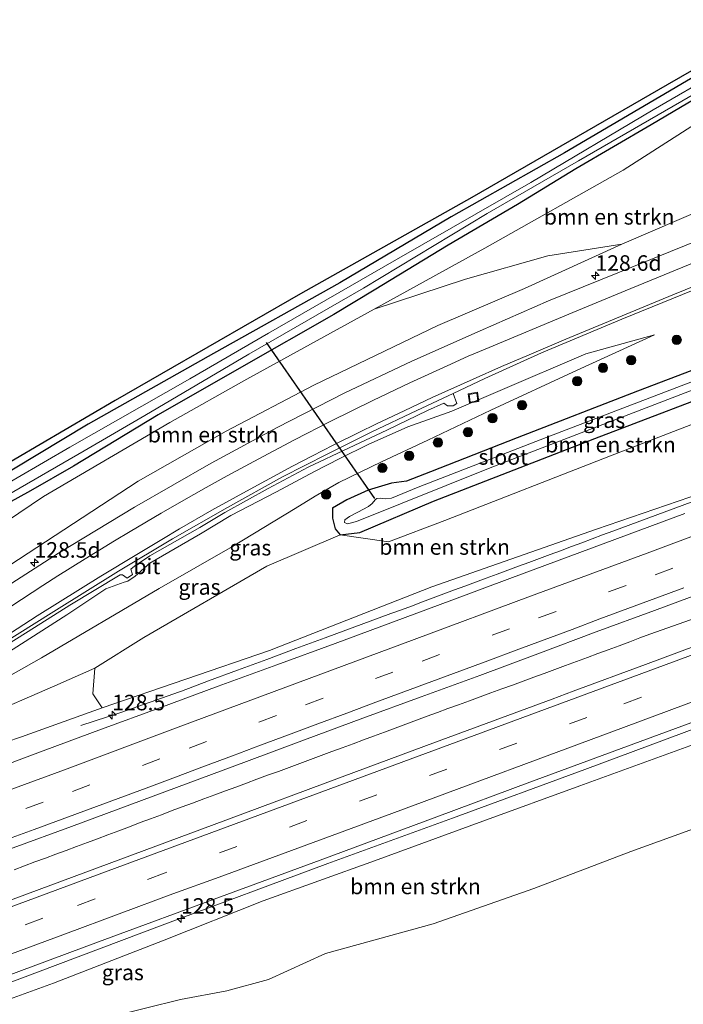
# Model space of a CAD drawing. Units: metres. Extents: x 220000 to 227931, y 518750 to 525002.
# Drawn here: x 222556 to 222662, y 522486 to 522644 of the extents above; entities that cross this region are included whole.
import ezdxf
from ezdxf.enums import TextEntityAlignment as Align

# ---------------------------------------------------------------- set-up
doc = ezdxf.new("R2010")
doc.units = ezdxf.units.M
doc.linetypes.add('VW-3-9_STREEP', pattern=[12, 3, -9])
doc.layers.get('0').update_dxf_attribs({"lineweight": 25})
for name, color, linetype, lineweight in [('B-ME-AM-KILOMETR-S-B1', 7, 'Continuous', 18), ('B-ME-BV-GELEIDECONSTRUCTIE-GELEIDERAIL-L-B1', 213, 'BV-GELEIDERAIL', 18), ('B-ME-GR-BOMENSTRUIKEN-GV-B6', 93, 'Continuous', 18), ('B-ME-GR-BOOM-S-B1', 93, 'Continuous', 18), ('B-ME-GW-KRUINLIJN-L-B1', 93, 'Continuous', 18), ('B-ME-GW-TEENLIJN-L-B1', 93, 'Continuous', 18), ('B-ME-IE-GRASLAND-GV-B6', 93, 'Continuous', 18), ('B-ME-IE-INRICHTINGSELEMENT-S-B1', 253, 'Continuous', 18), ('B-ME-OG-WATER-GV-B6', 153, 'Continuous', 18), ('B-ME-VH-VERH_SOORT-BITUMEN-GV-B6', 8, 'IE-TERREINAFSCHEIDING-NATUURLIJK-HOUTWAL', 18), ('B-ME-VW-MARKERING-39STREEP-015-L-B1', 255, 'VW-3-9_STREEP', 18), ('B-ME-VW-MARKERING-STREEP-015-L-B1', 7, 'Continuous', 18)]:
    doc.layers.add(name, color=color, linetype=linetype, lineweight=lineweight)
for name, color, linetype in [('B-ME-GW-INSTEEKWATERGANG-L-B1', 10, 'Continuous'), ('B-ME-KG-KADASTRAAL-OPNAMEDTMGRENS-L-B1', 10, 'Continuous'), ('B-ME-KW-DUIKER-L-B1', 10, 'Continuous')]:
    doc.layers.add(name, color=color, linetype=linetype)
doc.styles.add('NLCS-ISO', font='NLCS-ISO.TTF')
doc.linetypes.add('BV-GELEIDERAIL', pattern='A,10,-3,[108,NLCS.SHX,S=1,R=0,X=0,Y=0],-3', length=16)
doc.linetypes.add('IE-TERREINAFSCHEIDING-NATUURLIJK-HOUTWAL', pattern='A,7,-1.5,[67,NLCS.SHX,S=0.75,R=45,X=0,Y=0],-1.5,7,-1.5,[70,NLCS.SHX,S=0.75,R=0,X=0,Y=0],-1.5', length=20)

# ---------------------------------------------------------------- blocks, each defined once
blk = doc.blocks.new('hecto')
for p, q in [((0, 0.625), (-0.625, 0)), ((0, -0.625), (0, 0.625)), ((-0.625, 0), (0.625, 0)), ((0.625, 0), (0, -0.625))]:
    blk.add_line(p, q)
blk = doc.blocks.new('boom')
h = blk.add_hatch(color=256)
edge = h.paths.add_edge_path()
edge.add_arc((0, 0), 0.75, 0, 360)
blk.add_circle((0, 0), 0.75)
blk = doc.blocks.new('put')
for p, q in [((0.75, 0.75), (-0.75, 0.75)), ((-0.75, 0.75), (-0.75, -0.75)), ((0.75, -0.75), (0.75, 0.75)), ((-0.75, -0.75), (0.75, -0.75))]:
    blk.add_line(p, q)
blk.add_lwpolyline([(-0.625, 0.625), (0.625, 0.625), (0.625, -0.625), (-0.625, -0.625)], close=True)

msp = doc.modelspace()

# ---------------------------------------------------------------- linework, layer by layer
at = {"layer": 'B-ME-BV-GELEIDECONSTRUCTIE-GELEIDERAIL-L-B1'}
for points in [[(222565.4447, 522530.3973, 8.7484), (222571.8702, 522532.4735, 9.0886), (222576.611, 522534.1515, 9.3305), (222581.3063, 522535.7874, 9.5662), (222581.624, 522535.9074, 9.5696), (222585.9757, 522537.5509, 9.6163), (222590.6661, 522539.283, 9.6565), (222595.3606, 522541.0095, 9.7531), (222600.0479, 522542.7499, 9.8327), (222604.7302, 522544.5039, 9.8658), (222615.3248, 522548.3749, 10.0207), (222617.0082, 522548.9963, 10.0469), (222618.6438, 522549.6009, 10.0669), (222620.3906, 522550.2578, 10.087), (222622.1075, 522550.896, 10.0967), (222623.8559, 522551.5473, 10.1107), (222625.5552, 522552.1881, 10.1237), (222627.2064, 522552.8058, 10.1259), (222628.9413, 522553.4467, 10.1413), (222630.6538, 522554.0915, 10.1578), (222632.4136, 522554.746, 10.1705), (222634.1119, 522555.3892, 10.1805), (222635.8149, 522556.0215, 10.192), (222637.4772, 522556.6302, 10.2052), (222639.1976, 522557.2633, 10.2206), (222640.915, 522557.8965, 10.2375), (222642.5796, 522558.5109, 10.2519), (222644.3449, 522559.1641, 10.269), (222646.0015, 522559.7896, 10.2891), (222647.6776, 522560.4167, 10.3047), (222649.3671, 522561.0559, 10.3255), (222650.9983, 522561.6629, 10.3449), (222666.5115, 522567.3695, 10.5257)], [(222664.421, 522547.727, 10.5576), (222656.9709, 522545.0555, 10.5202), (222655.3487, 522544.4584, 10.5137), (222653.7342, 522543.858, 10.5049), (222652.0114, 522543.2227, 10.4933), (222650.2685, 522542.574, 10.4709), (222648.6176, 522541.9629, 10.4526), (222646.9143, 522541.3342, 10.4325), (222645.1912, 522540.6887, 10.4154), (222643.4001, 522540.0271, 10.3888), (222641.6948, 522539.3966, 10.3613), (222639.9872, 522538.7646, 10.3425), (222638.317, 522538.1511, 10.3236), (222636.5912, 522537.5209, 10.3019), (222634.8646, 522536.8927, 10.2785), (222633.1846, 522536.2785, 10.2559), (222631.4141, 522535.6373, 10.234), (222629.6766, 522534.9999, 10.2148), (222627.9499, 522534.3641, 10.1928), (222626.1718, 522533.7138, 10.1714), (222624.4944, 522533.1029, 10.157), (222622.8257, 522532.4858, 10.1372), (222621.1589, 522531.8732, 10.1245), (222619.4144, 522531.2299, 10.1106), (222617.7285, 522530.6006, 10.0947), (222616.0052, 522529.9719, 10.0778), (222614.2735, 522529.3204, 10.0569), (222612.5241, 522528.6699, 10.0381), (222610.9028, 522528.0593, 10.0211), (222609.2272, 522527.4366, 10.0064), (222607.4995, 522526.7916, 9.9906), (222605.8152, 522526.1713, 9.9718), (222604.0977, 522525.5365, 9.9587), (222602.3712, 522524.8964, 9.939), (222600.6885, 522524.2758, 9.9217), (222598.9619, 522523.6426, 9.9048), (222597.218, 522522.9946, 9.8855), (222595.4962, 522522.3593, 9.8713), (222593.7552, 522521.714, 9.8577), (222592.0935, 522521.0935, 9.8427), (222590.4042, 522520.4727, 9.8196), (222588.7351, 522519.8557, 9.8037), (222586.985, 522519.2072, 9.7819), (222585.2317, 522518.5547, 9.7415), (222583.437, 522517.8974, 9.722), (222581.7724, 522517.2779, 9.6879), (222580.1575, 522516.6753, 9.6577), (222578.4078, 522516.0243, 9.6173), (222576.6442, 522515.3553, 9.5865), (222575.0209, 522514.7464, 9.5581), (222573.281, 522514.0885, 9.531), (222571.583, 522513.4494, 9.5028), (222569.7951, 522512.7767, 9.4763), (222568.134, 522512.1524, 9.4434), (222566.5017, 522511.5429, 9.4145), (222564.7511, 522510.8916, 9.3822), (222563.0827, 522510.2794, 9.3485), (222561.4169, 522509.6549, 9.3244), (222559.7524, 522509.0378, 9.299), (222558.0755, 522508.4109, 9.2785), (222556.37, 522507.776, 9.2596), (222554.7103, 522507.1598, 9.2422)], [(222438.6511, 522445.5087, 7.72), (222477.585, 522459.9733, 8.1737), (222516.5189, 522474.4379, 8.6273), (222520.2021, 522475.8588, 8.6705), (222525.358, 522478.064, 8.537), (222532.854, 522481.038, 8.831), (222551.483, 522488.065, 9.152), (222578.964, 522498.418, 9.416), (222605.192, 522508.168, 9.833), (222625.241, 522515.446, 10.046), (222646.525, 522523.314, 10.247), (222670.264, 522532.14, 10.472), (222700.235, 522543.513, 10.772), (222706.1717, 522545.7425, 10.8152)]]:
    msp.add_polyline3d(points, dxfattribs=at)
at = {"layer": 'B-ME-GR-BOMENSTRUIKEN-GV-B6'}
for points in [[(222652.459, 522607.846, 5.636), (222640.577, 522605.942, 5.474), (222627.311, 522602.224, 5.342), (222612.611, 522597.404, 5.093), (222630.406, 522607.185, 4.973), (222652.668, 522619.733, 4.817), (222679.974, 522637.259, 4.811), (222684.914, 522621.2, 5.156), (222670.873, 522615.754, 5.228), (222652.459, 522607.846, 5.636)], [(222652.459, 522607.846, 5.636), (222636.782, 522600.719, 5.948), (222622.848, 522594.753, 6.35), (222602.922, 522585.168, 6.659), (222588.838, 522577.764, 7.004), (222574.657, 522569.678, 7.295), (222559.763, 522559.953, 7.424), (222541.106, 522547.774, 7.511), (222520.895, 522535.391, 7.454), (222518.332, 522541.521, 4.766), (222523.937, 522544.933, 4.829), (222541.235, 522554.935, 5), (222559.458, 522567.224, 4.988), (222579.759, 522579.154, 5.003), (222592.154, 522586.096, 5.063), (222612.611, 522597.404, 5.093), (222627.311, 522602.224, 5.342), (222640.577, 522605.942, 5.474), (222652.459, 522607.846, 5.636)], [(222694.356, 522590.507, 5.36), (222676.041, 522583.572, 5.414), (222650.65, 522573.774, 5.258), (222623.994, 522563.379, 5.189), (222614.914, 522559.95, 5.174), (222607.171, 522561.053, 5.261), (222610.3, 522561.421, 5.066), (222622.152, 522566.475, 5.012), (222648.121, 522576.549, 5.042), (222672.303, 522585.799, 5.144), (222693.32, 522593.876, 5.225), (222694.356, 522590.507, 5.36)], [(222567.696, 522539.598, 6.374), (222575.592, 522544.543, 5.897), (222595.357, 522555.997, 5.588), (222607.171, 522561.053, 5.261), (222614.914, 522559.95, 5.174), (222623.994, 522563.379, 5.189), (222650.65, 522573.774, 5.258), (222676.041, 522583.572, 5.414), (222694.356, 522590.507, 5.36), (222697.551, 522580.121, 9.92), (222692.564, 522578.165, 9.932), (222665.263, 522567.787, 9.755), (222648.384, 522561.987, 9.527), (222621.889, 522552.671, 9.32), (222595.799, 522542.435, 8.894), (222568.879, 522533.236, 8.351), (222567.379, 522535.458, 7.712), (222567.696, 522539.598, 6.374)], [(222667.856, 522515.132, 5.339), (222653.91, 522510.076, 5.168), (222638.298, 522504.136, 5.066), (222622.125, 522498.442, 5.093), (222604.82, 522493.705, 5.162), (222595.66, 522489.502, 4.982), (222588.96, 522487.672, 4.982), (222581.49, 522486.301, 5.216), (222570.223, 522483.485, 5.507), (222556.366, 522481.091, 6.233), (222545.821, 522478.435, 6.461), (222531.686, 522473.41, 6.65), (222531.49, 522475.965, 7.58), (222532.458, 522477.35, 7.982), (222542.737, 522482.235, 8.15), (222561.065, 522488.905, 8.282), (222578.854, 522495.827, 8.402), (222594.779, 522502.146, 8.738), (222612.671, 522508.597, 8.957), (222630.08, 522514.979, 9.083), (222645.683, 522520.644, 9.356), (222665.763, 522527.959, 9.476)], [(222570.223, 522483.485, 5.507), (222581.49, 522486.301, 5.216), (222588.96, 522487.672, 4.982), (222595.66, 522489.502, 4.982), (222604.82, 522493.705, 5.162), (222622.125, 522498.442, 5.093), (222638.298, 522504.136, 5.066), (222653.91, 522510.076, 5.168), (222667.856, 522515.132, 5.339)]]:
    msp.add_polyline3d(points, dxfattribs=at)
at = {"layer": 'B-ME-GW-INSTEEKWATERGANG-L-B1'}
for points in [[(222678.182, 522643.083, 5.087), (222643.236, 522622.529, 4.937), (222625.029, 522612.239, 5.21), (222607.104, 522601.596, 5.138), (222586.795, 522590.252, 5.138), (222566.623, 522578.854, 5.15), (222550.669, 522569.269, 5.036), (222536.916, 522561.227, 5.042), (222521.691, 522552.423, 5.006), (222503.409, 522541.952, 5.033), (222485.612, 522531.592, 5.153), (222471.777, 522523.606, 5.177), (222465.734, 522520.092, 5.141), (222449.958, 522510.932, 5.075), (222436.359, 522503.362, 5.018), (222420.901, 522494.906, 5.039), (222403.113, 522486.254, 5.033), (222388.768, 522479.895, 5.042), (222368.083, 522471.342, 5.222), (222355.306, 522465.879, 5.124)], [(222679.213, 522639.732, 4.655), (222669.905, 522634.58, 4.49), (222657.149, 522627.046, 4.532), (222645.064, 522619.94, 4.442), (222635.659, 522614.218, 4.649), (222624.547, 522607.665, 4.736), (222612.637, 522600.42, 4.772), (222606.165, 522596.513, 4.808), (222591.27, 522588.037, 4.772), (222577.869, 522580.361, 4.73), (222564.27, 522572.114, 4.85), (222557.337, 522568.143, 4.652), (222542.837, 522560.135, 4.49), (222519.804, 522546.594, 4.541), (222498.776, 522534.452, 4.622), (222476.579, 522521.173, 4.661), (222456.165, 522509.464, 4.736), (222437.133, 522497.891, 4.754), (222412.075, 522485.835, 4.745), (222384.139, 522473.803, 4.754), (222356.528, 522462.162, 4.806)], [(222692.06, 522597.971, 4.847), (222670.909, 522590.234, 4.946), (222654.955, 522584.178, 4.85), (222635.638, 522576.673, 4.91), (222621.703, 522571.223, 4.946), (222617.832, 522569.683, 4.883), (222615.442, 522569.377, 5.003), (222611.655, 522568.259, 5.072), (222608.245, 522566.682, 5.102), (222605.906, 522565.342, 5.267), (222605.911, 522563.754, 5.267), (222606.343, 522562.047, 5.264), (222607.171, 522561.053, 5.261), (222610.3, 522561.421, 5.066), (222622.152, 522566.475, 5.012), (222648.121, 522576.549, 5.042), (222672.303, 522585.799, 5.144), (222693.32, 522593.876, 5.225)]]:
    msp.add_polyline3d(points, dxfattribs=at)
at = {"layer": 'B-ME-GW-KRUINLIJN-L-B1'}
for points in [[(222652.459, 522607.846, 5.636), (222636.782, 522600.719, 5.948), (222622.848, 522594.753, 6.35), (222602.922, 522585.168, 6.659), (222588.838, 522577.764, 7.004), (222574.657, 522569.678, 7.295), (222559.763, 522559.953, 7.424), (222541.106, 522547.774, 7.511), (222520.895, 522535.391, 7.454), (222511.877, 522529.706, 7.307), (222503.67, 522524.014, 7.337), (222493.418, 522517.902, 7.16), (222484.561, 522513.685, 6.92), (222470.571, 522506.23, 6.821), (222457.046, 522499.105, 6.818), (222445.672, 522494.617, 6.509), (222434.617, 522489.29, 6.605), (222421.095, 522483.708, 6.398), (222410.152, 522478.925, 6.374), (222391.245, 522470.987, 6.251), (222373.116, 522463.776, 6.077), (222358.03, 522457.599, 5.904)], [(222657.687, 522593.229, 5.492), (222646.688, 522590.186, 5.639), (222632.902, 522584.284, 5.762), (222625.13, 522580.97, 5.915), (222618.048, 522578.453, 6.194), (222611.652, 522575.578, 6.395), (222607.124, 522573.337, 6.458), (222603.057, 522571.272, 6.641), (222596.924, 522568, 6.812), (222589.597, 522564.169, 6.899), (222584.677, 522561.232, 6.905), (222576.557, 522556.504, 6.974), (222574.171, 522554.418, 6.98), (222573.018, 522553.619, 6.98), (222572.446, 522553.457, 6.98), (222569.455, 522552.357, 7.166), (222563.217, 522548.177, 7.247), (222553.223, 522541.826, 7.415), (222546.623, 522537.676, 7.454), (222534.423, 522529.605, 7.451), (222527.726, 522524.753, 7.364)], [(222519.775, 522515.948, 7.691), (222533.87, 522520.147, 8.054), (222545.794, 522525.121, 8.207), (222555.901, 522528.566, 8.417), (222568.879, 522533.236, 8.351), (222595.799, 522542.435, 8.894), (222621.889, 522552.671, 9.32), (222648.384, 522561.987, 9.527), (222665.263, 522567.787, 9.755), (222692.564, 522578.165, 9.932), (222697.551, 522580.121, 9.92)], [(222478.239, 522455.349, 6.824), (222483.28, 522458.747, 7.094), (222490.541, 522461.81, 7.244), (222496.248, 522464.179, 7.343), (222504.572, 522467.352, 7.454), (222514.612, 522471.5, 7.589), (222524.832, 522475.998, 7.799), (222542.737, 522482.235, 8.15), (222561.065, 522488.905, 8.282), (222578.854, 522495.827, 8.402), (222594.779, 522502.146, 8.738), (222612.671, 522508.597, 8.957), (222630.08, 522514.979, 9.083), (222645.683, 522520.644, 9.356), (222665.763, 522527.959, 9.476), (222689.695, 522537.116, 9.89), (222708.575, 522544.288, 10.004)]]:
    msp.add_polyline3d(points, dxfattribs=at)
at = {"layer": 'B-ME-GW-TEENLIJN-L-B1'}
for points in [[(222652.459, 522607.846, 5.636), (222640.577, 522605.942, 5.474), (222627.311, 522602.224, 5.342), (222612.611, 522597.404, 5.093), (222592.154, 522586.096, 5.063), (222579.759, 522579.154, 5.003), (222559.458, 522567.224, 4.988), (222541.235, 522554.935, 5), (222523.937, 522544.933, 4.829), (222518.332, 522541.521, 4.766), (222507.727, 522534.535, 4.796), (222490.689, 522523.6, 4.94), (222474.65, 522514.726, 5.024), (222457.418, 522505.883, 5.12), (222440.361, 522496.445, 5.192), (222425.953, 522489.835, 5.228), (222410.065, 522482.557, 5.195), (222397.534, 522477.353, 5.075), (222373.165, 522467.025, 5.123), (222357.103, 522460.416, 5.114)], [(222527.726, 522524.753, 7.364), (222534.34, 522527.443, 7.259), (222541.999, 522531.813, 7.145), (222550.908, 522536.642, 6.941), (222559.139, 522541.242, 6.683), (222578.068, 522552.401, 6.038), (222589.821, 522559.185, 5.843), (222599.91, 522565.31, 5.687), (222603.129, 522567.292, 5.732), (222606.961, 522569.474, 5.612), (222613.802, 522572.828, 5.483), (222621.245, 522576.272, 5.249), (222631.411, 522581.097, 5.285), (222645.285, 522587.571, 5.357), (222657.687, 522593.229, 5.492)], [(222607.171, 522561.053, 5.261), (222614.914, 522559.95, 5.174), (222623.994, 522563.379, 5.189), (222650.65, 522573.774, 5.258), (222676.041, 522583.572, 5.414), (222694.356, 522590.507, 5.36)], [(222607.171, 522561.053, 5.261), (222595.357, 522555.997, 5.588), (222575.592, 522544.543, 5.897), (222567.696, 522539.598, 6.374), (222561.275, 522536.739, 7.028), (222549.373, 522531.587, 7.295), (222540.963, 522526.847, 7.484), (222530.243, 522521.208, 7.493), (222524.267, 522518.198, 7.571), (222519.775, 522515.948, 7.691)], [(222712.553, 522531.358, 5.342), (222706.735, 522529.831, 5.435), (222696.65, 522525.898, 5.435), (222683.488, 522521.111, 5.396), (222667.856, 522515.132, 5.339), (222653.91, 522510.076, 5.168), (222638.298, 522504.136, 5.066), (222622.125, 522498.442, 5.093), (222604.82, 522493.705, 5.162), (222595.66, 522489.502, 4.982), (222588.96, 522487.672, 4.982), (222581.49, 522486.301, 5.216), (222570.223, 522483.485, 5.507), (222556.366, 522481.091, 6.233), (222545.821, 522478.435, 6.461), (222531.686, 522473.41, 6.65)]]:
    msp.add_polyline3d(points, dxfattribs=at)
at = {"layer": 'B-ME-IE-GRASLAND-GV-B6'}
for points in [[(222380.553, 522477.606, 5.069), (222400.24, 522486.441, 5.066), (222419.887, 522495.976, 5.105), (222439.383, 522506.578, 5.096), (222470.263, 522524.493, 5.303), (222502.406, 522542.624, 5.117), (222538.743, 522563.799, 5.15), (222570.972, 522582.698, 5.201), (222600.778, 522599.865, 5.18), (222628.359, 522615.335, 5.165), (222659.772, 522633.498, 5.093), (222677.911, 522643.964, 5.168)], [(222388.768, 522479.895, 5.042), (222403.113, 522486.254, 5.033), (222420.901, 522494.906, 5.039), (222436.359, 522503.362, 5.018), (222449.958, 522510.932, 5.075), (222465.734, 522520.092, 5.141), (222471.777, 522523.606, 5.177), (222485.612, 522531.592, 5.153), (222503.409, 522541.952, 5.033), (222521.691, 522552.423, 5.006), (222536.916, 522561.227, 5.042), (222550.669, 522569.269, 5.036), (222566.623, 522578.854, 5.15), (222586.795, 522590.252, 5.138), (222607.104, 522601.596, 5.138), (222625.029, 522612.239, 5.21), (222643.236, 522622.529, 4.937), (222678.182, 522643.083, 5.087)], [(222678.182, 522643.083, 5.087), (222643.236, 522622.529, 4.937), (222625.029, 522612.239, 5.21), (222607.104, 522601.596, 5.138), (222586.795, 522590.252, 5.138), (222566.623, 522578.854, 5.15), (222550.669, 522569.269, 5.036), (222536.916, 522561.227, 5.042), (222521.691, 522552.423, 5.006), (222503.409, 522541.952, 5.033), (222485.612, 522531.592, 5.153), (222471.777, 522523.606, 5.177), (222465.734, 522520.092, 5.141), (222449.958, 522510.932, 5.075), (222436.359, 522503.362, 5.018), (222420.901, 522494.906, 5.039), (222403.113, 522486.254, 5.033), (222388.768, 522479.895, 5.042)], [(222678.617, 522641.669, 3.986), (222657.523, 522629.465, 3.986), (222637.828, 522617.761, 3.986), (222616.246, 522605.378, 3.986), (222595.637, 522593.506, 3.986), (222582.987, 522586.157, 3.986), (222563.69, 522575.147, 3.986), (222550.94, 522567.788, 3.986), (222528.375, 522554.591, 3.986), (222508.006, 522542.544, 3.986), (222494.55, 522534.674, 3.986), (222475.453, 522523.577, 3.986), (222456, 522512.332, 3.986), (222443.975, 522505.463, 3.986), (222425.944, 522495.561, 3.986), (222410.479, 522487.835, 3.986), (222394.329, 522480.666, 3.986)], [(222384.139, 522473.803, 4.754), (222412.075, 522485.835, 4.745), (222437.133, 522497.891, 4.754), (222456.165, 522509.464, 4.736), (222476.579, 522521.173, 4.661), (222498.776, 522534.452, 4.622), (222519.804, 522546.594, 4.541), (222542.837, 522560.135, 4.49), (222557.337, 522568.143, 4.652), (222564.27, 522572.114, 4.85), (222577.869, 522580.361, 4.73), (222591.27, 522588.037, 4.772), (222606.165, 522596.513, 4.808), (222612.637, 522600.42, 4.772), (222624.547, 522607.665, 4.736), (222635.659, 522614.218, 4.649), (222645.064, 522619.94, 4.442), (222657.149, 522627.046, 4.532), (222669.905, 522634.58, 4.49), (222679.213, 522639.732, 4.655), (222679.974, 522637.259, 4.811), (222652.668, 522619.733, 4.817), (222630.406, 522607.185, 4.973), (222612.611, 522597.404, 5.093)], [(222669.905, 522634.58, 4.49), (222657.149, 522627.046, 4.532), (222645.064, 522619.94, 4.442), (222635.659, 522614.218, 4.649), (222624.547, 522607.665, 4.736), (222612.637, 522600.42, 4.772), (222606.165, 522596.513, 4.808), (222591.27, 522588.037, 4.772), (222577.869, 522580.361, 4.73), (222564.27, 522572.114, 4.85), (222557.337, 522568.143, 4.652), (222542.837, 522560.135, 4.49), (222519.804, 522546.594, 4.541), (222498.776, 522534.452, 4.622), (222476.579, 522521.173, 4.661), (222456.165, 522509.464, 4.736), (222437.133, 522497.891, 4.754), (222412.075, 522485.835, 4.745), (222384.139, 522473.803, 4.754)], [(222398.084, 522480.977, 3.986), (222411.739, 522487.014, 3.986), (222427.669, 522494.748, 3.986), (222441.345, 522501.997, 3.986), (222454.862, 522510.324, 3.986), (222468.391, 522518.036, 3.986), (222482.949, 522526.474, 3.986), (222497.914, 522535.208, 3.986), (222510.585, 522542.434, 3.986), (222518.785, 522547.397, 3.986), (222535.068, 522557.025, 3.986), (222548.781, 522564.668, 3.986), (222565.974, 522574.569, 3.986), (222575.737, 522580.252, 3.986), (222592.463, 522590.125, 3.986), (222610.908, 522600.769, 3.986), (222630.806, 522612.762, 3.986), (222645.468, 522621.225, 3.986), (222664.521, 522632.262, 3.986)], [(222652.459, 522607.846, 5.636), (222670.873, 522615.754, 5.228)], [(222673.25, 522611.932, 5.36), (222651.812, 522603.25, 5.768), (222640.688, 522598.735, 6.047), (222629.695, 522593.866, 6.345), (222618.689, 522589.031, 6.621), (222607.801, 522583.877, 6.861), (222597.049, 522578.357, 7.076), (222586.394, 522572.574, 7.271), (222574.072, 522565.532, 7.47), (222561.887, 522558.123, 7.556), (222549.815, 522550.409, 7.593), (222536.031, 522541.46, 7.556), (222521.842, 522532.296, 7.555), (222520.72, 522533.717, 7.505), (222519.897, 522533.214, 7.505), (222519.979, 522532.636, 7.556), (222519.536, 522531.653, 7.568), (222513.572, 522527.733, 7.547), (222504.49, 522522.109, 7.403), (222493.792, 522515.744, 7.349), (222494.112, 522515.252, 7.362), (222490.981, 522513.396, 7.29), (222480.317, 522507.64, 7.217)], [(222391.245, 522470.987, 6.251), (222410.152, 522478.925, 6.374), (222421.095, 522483.708, 6.398), (222434.617, 522489.29, 6.605), (222445.672, 522494.617, 6.509), (222457.046, 522499.105, 6.818), (222470.571, 522506.23, 6.821), (222484.561, 522513.685, 6.92), (222493.418, 522517.902, 7.16), (222503.67, 522524.014, 7.337), (222511.877, 522529.706, 7.307), (222520.895, 522535.391, 7.454), (222541.106, 522547.774, 7.511), (222559.763, 522559.953, 7.424), (222574.657, 522569.678, 7.295), (222588.838, 522577.764, 7.004), (222602.922, 522585.168, 6.659), (222622.848, 522594.753, 6.35), (222636.782, 522600.719, 5.948), (222652.459, 522607.846, 5.636)], [(222549.013, 522540.541, 7.454), (222556.976, 522545.487, 7.373), (222563.695, 522549.75, 7.337), (222571.758, 522554.633, 7.16), (222572.144, 522554.627, 7.052), (222572.915, 522554.108, 6.95), (222573.783, 522554.703, 6.95), (222573.507, 522555.525, 7.13), (222574.112, 522556.043, 7.187), (222576.528, 522557.663, 7.07), (222584.607, 522562.262, 6.965), (222588.637, 522564.636, 6.947), (222595.584, 522568.532, 6.815), (222602.026, 522571.942, 6.698), (222608.613, 522575.074, 6.494), (222614.642, 522577.923, 6.308), (222621.214, 522581.082, 6.101), (222623.842, 522582.251, 6.038), (222624.42, 522581.799, 5.981), (222625.327, 522581.827, 5.945), (222625.931, 522582.211, 5.945), (222625.313, 522583.802, 6.105), (222630.4, 522586.203, 6.105), (222639.534, 522590.332, 5.961), (222652.449, 522595.771, 5.762), (222670.249, 522603.031, 5.441)], [(222612.611, 522597.404, 5.093), (222592.154, 522586.096, 5.063), (222579.759, 522579.154, 5.003), (222559.458, 522567.224, 4.988), (222541.235, 522554.935, 5), (222523.937, 522544.933, 4.829), (222518.332, 522541.521, 4.766), (222507.727, 522534.535, 4.796), (222490.689, 522523.6, 4.94), (222474.65, 522514.726, 5.024), (222457.418, 522505.883, 5.12), (222440.361, 522496.445, 5.192), (222425.953, 522489.835, 5.228), (222410.065, 522482.557, 5.195), (222397.534, 522477.353, 5.075)], [(222553.223, 522541.826, 7.415), (222563.217, 522548.177, 7.247), (222569.455, 522552.357, 7.166), (222572.446, 522553.457, 6.98), (222573.018, 522553.619, 6.98), (222574.171, 522554.418, 6.98), (222576.557, 522556.504, 6.974), (222584.677, 522561.232, 6.905), (222589.597, 522564.169, 6.899), (222596.924, 522568, 6.812), (222603.057, 522571.272, 6.641), (222607.124, 522573.337, 6.458), (222611.652, 522575.578, 6.395), (222618.048, 522578.453, 6.194), (222625.13, 522580.97, 5.915), (222632.902, 522584.284, 5.762), (222646.688, 522590.186, 5.639), (222657.687, 522593.229, 5.492), (222645.285, 522587.571, 5.357), (222631.411, 522581.097, 5.285), (222621.245, 522576.272, 5.249), (222613.802, 522572.828, 5.483), (222606.961, 522569.474, 5.612), (222603.129, 522567.292, 5.732), (222599.91, 522565.31, 5.687), (222589.821, 522559.185, 5.843), (222578.068, 522552.401, 6.038), (222559.139, 522541.242, 6.683), (222550.908, 522536.642, 6.941)], [(222550.908, 522536.642, 6.941), (222559.139, 522541.242, 6.683), (222578.068, 522552.401, 6.038), (222589.821, 522559.185, 5.843), (222599.91, 522565.31, 5.687), (222603.129, 522567.292, 5.732), (222606.961, 522569.474, 5.612), (222613.802, 522572.828, 5.483), (222621.245, 522576.272, 5.249), (222631.411, 522581.097, 5.285), (222645.285, 522587.571, 5.357), (222657.687, 522593.229, 5.492), (222646.688, 522590.186, 5.639), (222632.902, 522584.284, 5.762), (222625.13, 522580.97, 5.915), (222618.048, 522578.453, 6.194), (222611.652, 522575.578, 6.395), (222607.124, 522573.337, 6.458), (222603.057, 522571.272, 6.641), (222596.924, 522568, 6.812), (222589.597, 522564.169, 6.899), (222584.677, 522561.232, 6.905), (222576.557, 522556.504, 6.974), (222574.171, 522554.418, 6.98), (222573.018, 522553.619, 6.98), (222572.446, 522553.457, 6.98), (222569.455, 522552.357, 7.166), (222563.217, 522548.177, 7.247), (222553.223, 522541.826, 7.415)], [(222670.909, 522590.234, 4.946), (222654.955, 522584.178, 4.85), (222635.638, 522576.673, 4.91), (222621.703, 522571.223, 4.946), (222617.832, 522569.683, 4.883), (222615.442, 522569.377, 5.003), (222611.655, 522568.259, 5.072), (222608.245, 522566.682, 5.102), (222605.906, 522565.342, 5.267), (222605.911, 522563.754, 5.267), (222606.343, 522562.047, 5.264), (222607.171, 522561.053, 5.261), (222595.357, 522555.997, 5.588), (222575.592, 522544.543, 5.897), (222567.696, 522539.598, 6.374)], [(222672.303, 522585.799, 5.144), (222648.121, 522576.549, 5.042), (222622.152, 522566.475, 5.012), (222610.3, 522561.421, 5.066), (222607.171, 522561.053, 5.261), (222606.343, 522562.047, 5.264), (222605.911, 522563.754, 5.267), (222605.906, 522565.342, 5.267), (222608.245, 522566.682, 5.102), (222611.655, 522568.259, 5.072), (222615.442, 522569.377, 5.003), (222617.832, 522569.683, 4.883), (222621.703, 522571.223, 4.946), (222635.638, 522576.673, 4.91), (222654.955, 522584.178, 4.85), (222670.909, 522590.234, 4.946)], [(222668.144, 522587.376, 3.971), (222640.288, 522576.735, 3.971), (222619.723, 522568.757, 3.971), (222615.438, 522566.948, 3.971), (222614.405, 522566.834, 3.971), (222613.634, 522566.938, 3.971), (222613.052, 522566.914, 3.971), (222612.806, 522566.705, 3.971), (222612.324, 522566.116, 3.971), (222611.695, 522565.611, 3.971), (222610.019, 522564.692, 3.971), (222608.679, 522564.02, 3.971), (222607.914, 522563.478, 3.971), (222607.835, 522563.029, 3.971), (222608.333, 522562.853, 3.971), (222609.796, 522563.222, 3.971), (222631.272, 522571.852, 3.971), (222664.032, 522584.473, 3.971)], [(222567.696, 522539.598, 6.374), (222561.275, 522536.739, 7.028), (222549.373, 522531.587, 7.295), (222540.963, 522526.847, 7.484), (222530.243, 522521.208, 7.493), (222524.267, 522518.198, 7.571), (222519.775, 522515.948, 7.691), (222533.87, 522520.147, 8.054), (222545.794, 522525.121, 8.207), (222555.901, 522528.566, 8.417), (222568.879, 522533.236, 8.351), (222595.799, 522542.435, 8.894), (222621.889, 522552.671, 9.32), (222648.384, 522561.987, 9.527), (222665.263, 522567.787, 9.755)], [(222662.5774, 522564.505, 9.8854), (222653.2082, 522561.0095, 9.8078), (222643.84, 522557.5109, 9.7338), (222634.4669, 522554.0259, 9.6495), (222625.0937, 522550.5409, 9.5563), (222615.7206, 522547.0564, 9.4104), (222606.3429, 522543.5834, 9.3128), (222596.9581, 522540.1299, 9.2037), (222587.5643, 522536.7005, 9.0894), (222578.1863, 522533.2295, 8.9618), (222568.7977, 522529.7856, 8.8485), (222559.417, 522526.3206, 8.6976), (222550.0525, 522522.8136, 8.5604), (222540.6863, 522519.3095, 8.3976), (222531.3056, 522515.8446, 8.2628), (222521.9472, 522512.321, 8.0815), (222511.2646, 522508.3577, 7.9002), (222506.5899, 522506.5825, 7.8396), (222501.9026, 522504.8426, 7.7804), (222497.2214, 522503.0852, 7.7175), (222492.5618, 522501.2698, 7.6833), (222487.8755, 522499.5264, 7.6335), (222483.1911, 522497.7785, 7.5806)], [(222483.1243, 522484.0855, 7.779), (222487.8065, 522485.8385, 7.8307), (222492.5019, 522487.5582, 7.8962), (222497.1885, 522489.3012, 7.9523), (222501.883, 522491.0228, 8.0047), (222506.5651, 522492.775, 8.0714), (222511.2499, 522494.523, 8.1363), (222515.941, 522496.2532, 8.2016), (222526.4573, 522500.1831, 8.3617), (222535.8392, 522503.6435, 8.4981), (222545.1919, 522507.1837, 8.6698), (222554.5671, 522510.6636, 8.8398), (222563.9428, 522514.1406, 8.9714), (222573.3134, 522517.6327, 9.1133), (222582.6953, 522521.0946, 9.23), (222592.0739, 522524.5641, 9.3542), (222601.4493, 522528.0431, 9.4892), (222610.8158, 522531.5462, 9.5902), (222620.2017, 522534.9961, 9.7149), (222629.6039, 522538.403, 9.7954), (222638.9754, 522541.8925, 9.9044), (222648.3129, 522545.4738, 9.9974), (222657.7116, 522548.8891, 10.0789), (222667.0792, 522552.3892, 10.1525)], [(222674.991, 522547.177, 10.127), (222656.256, 522540.177, 9.989), (222644.6465, 522535.8788, 9.8667), (222641.252, 522534.622, 9.831), (222622.495, 522527.679, 9.633), (222607.498, 522522.106, 9.464), (222588.757, 522515.122, 9.216), (222571.883, 522508.854, 9.004), (222555.009, 522502.588, 8.764), (222538.134, 522496.323, 8.544), (222521.268, 522490.036, 8.333), (222506.245, 522484.531, 8.126), (222490.987, 522478.89, 7.916), (222472.254, 522471.885, 7.673), (222453.5, 522464.934, 7.418), (222438.499, 522459.37, 7.245), (222419.741, 522452.431, 7.062), (222402.859, 522446.187, 6.883), (222384.122, 522439.191, 6.73)], [(222567.696, 522539.598, 6.374), (222567.379, 522535.458, 7.712), (222568.879, 522533.236, 8.351), (222555.901, 522528.566, 8.417), (222545.794, 522525.121, 8.207), (222533.87, 522520.147, 8.054), (222519.775, 522515.948, 7.691), (222524.267, 522518.198, 7.571), (222530.243, 522521.208, 7.493), (222540.963, 522526.847, 7.484), (222549.373, 522531.587, 7.295), (222561.275, 522536.739, 7.028), (222567.696, 522539.598, 6.374)], [(222479.89, 522462.804, 7.458), (222494.9, 522468.347, 7.665), (222513.904, 522475.387, 7.923), (222532.658, 522482.337, 8.165), (222547.664, 522487.889, 8.364), (222568.289, 522495.543, 8.634), (222588.926, 522503.168, 8.914), (222603.931, 522508.721, 9.122), (222622.684, 522515.674, 9.347), (222637.688, 522521.231, 9.491), (222656.44, 522528.184, 9.693), (222671.45, 522533.726, 9.871)], [(222665.763, 522527.959, 9.476), (222645.683, 522520.644, 9.356), (222630.08, 522514.979, 9.083), (222612.671, 522508.597, 8.957), (222594.779, 522502.146, 8.738), (222578.854, 522495.827, 8.402), (222561.065, 522488.905, 8.282), (222542.737, 522482.235, 8.15), (222524.832, 522475.998, 7.799), (222514.612, 522471.5, 7.589), (222504.572, 522467.352, 7.454), (222496.248, 522464.179, 7.343), (222490.541, 522461.81, 7.244), (222483.28, 522458.747, 7.094)]]:
    msp.add_polyline3d(points, dxfattribs=at)
at = {"layer": 'B-ME-KG-KADASTRAAL-OPNAMEDTMGRENS-L-B1'}
msp.add_polyline3d([(222677.911, 522643.964, 5.168), (222659.772, 522633.498, 5.093), (222628.359, 522615.335, 5.165), (222600.778, 522599.865, 5.18), (222570.972, 522582.698, 5.201), (222538.743, 522563.799, 5.15), (222502.406, 522542.624, 5.117), (222470.263, 522524.493, 5.303), (222439.383, 522506.578, 5.096), (222419.887, 522495.976, 5.105), (222400.24, 522486.441, 5.066), (222380.553, 522477.606, 5.069), (222362.071, 522469.623, 5.198), (222355.043, 522466.678, 5.217)], dxfattribs=at)
at = {"layer": 'B-ME-KW-DUIKER-L-B1'}
msp.add_line((222612.75, 522566.922, 4.139), (222595.303, 522592.029, 4.4), dxfattribs=at)
at = {"layer": 'B-ME-OG-WATER-GV-B6'}
for points in [[(222394.329, 522480.666, 3.986), (222410.479, 522487.835, 3.986), (222425.944, 522495.561, 3.986), (222443.975, 522505.463, 3.986), (222456, 522512.332, 3.986), (222475.453, 522523.577, 3.986), (222494.55, 522534.674, 3.986), (222508.006, 522542.544, 3.986), (222528.375, 522554.591, 3.986), (222550.94, 522567.788, 3.986), (222563.69, 522575.147, 3.986), (222582.987, 522586.157, 3.986), (222595.637, 522593.506, 3.986), (222616.246, 522605.378, 3.986), (222637.828, 522617.761, 3.986), (222657.523, 522629.465, 3.986), (222678.617, 522641.669, 3.986)], [(222664.521, 522632.262, 3.986), (222645.468, 522621.225, 3.986), (222630.806, 522612.762, 3.986), (222610.908, 522600.769, 3.986), (222592.463, 522590.125, 3.986), (222575.737, 522580.252, 3.986), (222565.974, 522574.569, 3.986), (222548.781, 522564.668, 3.986), (222535.068, 522557.025, 3.986), (222518.785, 522547.397, 3.986), (222510.585, 522542.434, 3.986), (222497.914, 522535.208, 3.986), (222482.949, 522526.474, 3.986), (222468.391, 522518.036, 3.986), (222454.862, 522510.324, 3.986), (222441.345, 522501.997, 3.986), (222427.669, 522494.748, 3.986), (222411.739, 522487.014, 3.986), (222398.084, 522480.977, 3.986)], [(222692.468, 522596.645, 3.971), (222692.757, 522595.707, 3.971), (222687.408, 522593.556, 3.971), (222664.032, 522584.473, 3.971), (222631.272, 522571.852, 3.971), (222609.796, 522563.222, 3.971), (222608.333, 522562.853, 3.971), (222607.835, 522563.029, 3.971), (222607.914, 522563.478, 3.971), (222608.679, 522564.02, 3.971), (222610.019, 522564.692, 3.971), (222611.695, 522565.611, 3.971), (222612.324, 522566.116, 3.971), (222612.806, 522566.705, 3.971), (222613.052, 522566.914, 3.971), (222613.634, 522566.938, 3.971), (222614.405, 522566.834, 3.971), (222615.438, 522566.948, 3.971), (222619.723, 522568.757, 3.971), (222640.288, 522576.735, 3.971), (222668.144, 522587.376, 3.971), (222692.468, 522596.645, 3.971)]]:
    msp.add_polyline3d(points, dxfattribs=at)
at = {"layer": 'B-ME-VH-VERH_SOORT-BITUMEN-GV-B6'}
for points in [[(222480.317, 522507.64, 7.217), (222490.981, 522513.396, 7.29), (222494.112, 522515.252, 7.362), (222499.724, 522518.579, 7.387), (222510.155, 522524.961, 7.467), (222521.842, 522532.296, 7.555), (222536.031, 522541.46, 7.556), (222549.815, 522550.409, 7.593), (222561.887, 522558.123, 7.556), (222574.072, 522565.532, 7.47), (222586.394, 522572.574, 7.271), (222597.049, 522578.357, 7.076), (222607.801, 522583.877, 6.861), (222618.689, 522589.031, 6.621), (222629.695, 522593.866, 6.345), (222640.688, 522598.735, 6.047), (222651.812, 522603.25, 5.768), (222673.25, 522611.932, 5.36)], [(222670.249, 522603.031, 5.441), (222652.449, 522595.771, 5.762), (222639.534, 522590.332, 5.961), (222630.4, 522586.203, 6.105), (222625.313, 522583.802, 6.105), (222619.507, 522581.062, 6.304), (222612.254, 522577.613, 6.476), (222605.045, 522574.042, 6.626), (222597.874, 522570.371, 6.774), (222589.026, 522565.469, 6.921), (222580.223, 522560.442, 7.057), (222571.501, 522555.199, 7.184), (222561.096, 522548.741, 7.331), (222552.441, 522543.319, 7.41)], [(222625.313, 522583.802, 6.105), (222625.931, 522582.211, 5.945), (222625.327, 522581.827, 5.945), (222624.42, 522581.799, 5.981), (222623.842, 522582.251, 6.038), (222621.214, 522581.082, 6.101), (222614.642, 522577.923, 6.308), (222608.613, 522575.074, 6.494), (222602.026, 522571.942, 6.698), (222595.584, 522568.532, 6.815), (222588.637, 522564.636, 6.947), (222584.607, 522562.262, 6.965), (222576.528, 522557.663, 7.07), (222574.112, 522556.043, 7.187), (222573.507, 522555.525, 7.13), (222573.783, 522554.703, 6.95), (222572.915, 522554.108, 6.95), (222572.144, 522554.627, 7.052), (222571.758, 522554.633, 7.16), (222563.695, 522549.75, 7.337), (222556.976, 522545.487, 7.373), (222549.013, 522540.541, 7.454)], [(222552.441, 522543.319, 7.41), (222561.096, 522548.741, 7.331), (222571.501, 522555.199, 7.184), (222580.223, 522560.442, 7.057), (222589.026, 522565.469, 6.921), (222597.874, 522570.371, 6.774), (222605.045, 522574.042, 6.626), (222612.254, 522577.613, 6.476), (222619.507, 522581.062, 6.304), (222625.313, 522583.802, 6.105)], [(222483.1911, 522497.7785, 7.5806), (222487.8755, 522499.5264, 7.6335), (222492.5618, 522501.2698, 7.6833), (222497.2214, 522503.0852, 7.7175), (222501.9026, 522504.8426, 7.7804), (222506.5899, 522506.5825, 7.8396), (222511.2646, 522508.3577, 7.9002), (222521.9472, 522512.321, 8.0815), (222531.3056, 522515.8446, 8.2628), (222540.6863, 522519.3095, 8.3976), (222550.0525, 522522.8136, 8.5604), (222559.417, 522526.3206, 8.6976), (222568.7977, 522529.7856, 8.8485), (222578.1863, 522533.2295, 8.9618), (222587.5643, 522536.7005, 9.0894), (222596.9581, 522540.1299, 9.2037), (222606.3429, 522543.5834, 9.3128), (222615.7206, 522547.0564, 9.4104), (222625.0937, 522550.5409, 9.5563), (222634.4669, 522554.0259, 9.6495), (222643.84, 522557.5109, 9.7338), (222653.2082, 522561.0095, 9.8078), (222662.5774, 522564.505, 9.8854)], [(222667.0792, 522552.3892, 10.1525), (222657.7116, 522548.8891, 10.0789), (222648.3129, 522545.4738, 9.9974), (222638.9754, 522541.8925, 9.9044), (222629.6039, 522538.403, 9.7954), (222620.2017, 522534.9961, 9.7149), (222610.8158, 522531.5462, 9.5902), (222601.4493, 522528.0431, 9.4892), (222592.0739, 522524.5641, 9.3542), (222582.6953, 522521.0946, 9.23), (222573.3134, 522517.6327, 9.1133), (222563.9428, 522514.1406, 8.9714), (222554.5671, 522510.6636, 8.8398), (222545.1919, 522507.1837, 8.6698), (222535.8392, 522503.6435, 8.4981), (222526.4573, 522500.1831, 8.3617), (222515.941, 522496.2532, 8.2016), (222511.2499, 522494.523, 8.1363), (222506.5651, 522492.775, 8.0714), (222501.883, 522491.0228, 8.0047), (222497.1885, 522489.3012, 7.9523), (222492.5019, 522487.5582, 7.8962), (222487.8065, 522485.8385, 7.8307), (222483.1243, 522484.0855, 7.779)], [(222384.122, 522439.191, 6.73), (222402.859, 522446.187, 6.883), (222419.741, 522452.431, 7.062), (222438.499, 522459.37, 7.245), (222453.5, 522464.934, 7.418), (222472.254, 522471.885, 7.673), (222490.987, 522478.89, 7.916), (222506.245, 522484.531, 8.126), (222521.268, 522490.036, 8.333), (222538.134, 522496.323, 8.544), (222555.009, 522502.588, 8.764), (222571.883, 522508.854, 9.004), (222588.757, 522515.122, 9.216), (222607.498, 522522.106, 9.464), (222622.495, 522527.679, 9.633), (222641.252, 522534.622, 9.831), (222644.6465, 522535.8788, 9.8667), (222656.256, 522540.177, 9.989), (222674.991, 522547.177, 10.127)], [(222671.45, 522533.726, 9.871), (222656.44, 522528.184, 9.693), (222637.688, 522521.231, 9.491), (222622.684, 522515.674, 9.347), (222603.931, 522508.721, 9.122), (222588.926, 522503.168, 8.914), (222568.289, 522495.543, 8.634), (222547.664, 522487.889, 8.364), (222532.658, 522482.337, 8.165), (222513.904, 522475.387, 7.923), (222494.9, 522468.347, 7.665), (222479.89, 522462.804, 7.458)]]:
    msp.add_polyline3d(points, dxfattribs=at)
at = {"layer": 'B-ME-VW-MARKERING-39STREEP-015-L-B1'}
for points in [[(222353.8558, 522441.6888, 6.3491), (222357.8769, 522443.1818, 6.3842), (222376.6219, 522450.1544, 6.5789), (222395.3717, 522457.1138, 6.7561), (222414.1189, 522464.0801, 6.937), (222432.8644, 522471.0509, 7.1497), (222451.6161, 522478.0047, 7.3724), (222470.3647, 522484.9672, 7.5991), (222489.1184, 522491.9156, 7.8209), (222502.8545, 522496.9686, 7.9909), (222507.8514, 522498.92, 8.0255), (222526.5968, 522505.891, 8.3068), (222545.3354, 522512.8805, 8.6076), (222564.1103, 522519.7715, 8.9401), (222582.8616, 522526.7277, 9.1815), (222601.5971, 522533.7245, 9.4624), (222620.3295, 522540.7325, 9.6725), (222639.0784, 522547.6945, 9.8764), (222657.8329, 522554.6412, 10.0398), (222676.5815, 522561.6042, 10.1838), (222695.3058, 522568.6327, 10.2706), (222700.4892, 522570.5702, 10.3082)], [(222712.681, 522556.328, 10.354), (222690.897, 522548.084, 10.189), (222666.847, 522539.097, 9.983), (222646.8375, 522531.6856, 9.7436), (222579.0104, 522506.6498, 9.0083), (222559.3209, 522499.3483, 8.7436), (222539.6311, 522492.0467, 8.4763), (222519.9413, 522484.7451, 8.2144), (222500.2516, 522477.4437, 7.9576), (222482.8902, 522471.0052, 7.6995), (222441.902, 522455.719, 7.176), (222408.87, 522443.433, 6.842), (222363.071, 522426.447, 6.405), (222341.924, 522418.609, 6.235)]]:
    msp.add_polyline3d(points, dxfattribs=at)
at = {"layer": 'B-ME-VW-MARKERING-STREEP-015-L-B1'}
for points in [[(222599.8, 522576.325, 6.912), (222605.678, 522579.347, 6.796), (222609.048, 522581.036, 6.732), (222612.404, 522582.688, 6.666), (222618.363, 522585.539, 6.544), (222624.367, 522588.285, 6.424), (222627.757, 522589.793, 6.357), (222630.483, 522590.965, 6.299), (222644.58, 522596.846, 5.978), (222653.01, 522600.336, 5.804), (222672.45, 522608.318, 5.443), (222692.483, 522616.397, 5.187)], [(222693.785, 522613.071, 5.092), (222672.015, 522604.321, 5.421), (222660.676, 522599.707, 5.617), (222643.432, 522592.551, 5.92), (222637.531, 522590.04, 6.02), (222633.122, 522588.142, 6.097), (222628.536, 522586.138, 6.179), (222621.945, 522583.141, 6.297), (222617.574, 522581.087, 6.395), (222612.896, 522578.864, 6.503), (222610.287, 522577.59, 6.56), (222606.059, 522575.492, 6.643), (222602.733, 522573.796, 6.714), (222599.519, 522572.12, 6.781), (222592.67, 522568.406, 6.905), (222586.543, 522565.01, 7.009), (222581.336, 522562, 7.087), (222578.482, 522560.316, 7.128), (222574.469, 522557.912, 7.186)], [(222481.479, 522504.729, 7.368), (222488.747, 522508.694, 7.394), (222494.186, 522511.772, 7.414), (222502.313, 522516.521, 7.47), (222506.855, 522519.276, 7.494), (222512.966, 522523.052, 7.522), (222517.552, 522525.939, 7.54), (222522.501, 522529.091, 7.555), (222536.94, 522538.347, 7.575), (222545.714, 522544.011, 7.558), (222559.334, 522552.887, 7.503), (222561.746, 522554.438, 7.487), (222566.158, 522557.215, 7.448), (222570.861, 522560.085, 7.395), (222573.388, 522561.6, 7.366), (222578.38, 522564.55, 7.302), (222581.637, 522566.445, 7.254), (222585.597, 522568.67, 7.187), (222588.99, 522570.554, 7.12), (222594.78, 522573.676, 7.01), (222599.8, 522576.325, 6.912)], [(222699.3953, 522574.1259, 10.2532), (222694.0248, 522572.1031, 10.2253), (222675.2862, 522565.1136, 10.1155), (222656.5438, 522558.1334, 9.9799), (222637.7919, 522551.1797, 9.8121), (222619.0441, 522544.2148, 9.6123), (222600.3056, 522537.2225, 9.3959), (222581.5502, 522530.2799, 9.1298), (222562.8215, 522523.2621, 8.883), (222544.0462, 522516.3718, 8.5638), (222525.3032, 522509.3941, 8.2558), (222506.548, 522502.4497, 7.9383), (222500.1529, 522499.9539, 7.8853), (222482.7301, 522493.481, 7.6917), (222463.9995, 522486.471, 7.4554), (222445.2463, 522479.521, 7.24), (222426.492, 522472.5741, 7), (222407.7417, 522465.6159, 6.8064), (222401.1399, 522463.1615, 6.7443), (222388.9956, 522458.6465, 6.63), (222370.2479, 522451.6814, 6.4414), (222354.3149, 522445.7674, 6.2872)], [(222707.02, 522558.003, 10.312), (222686.17, 522550.132, 10.188), (222664.521, 522542.039, 10.053), (222568.384, 522506.434, 8.913), (222349.876, 522425.358, 6.435)], [(222574.469, 522557.912, 7.186), (222568.654, 522554.392, 7.275), (222565.386, 522552.394, 7.321), (222558.447, 522548.002, 7.39), (222530.354, 522529.786, 7.537), (222522.659, 522524.856, 7.508), (222514.047, 522519.416, 7.518), (222510.726, 522517.347, 7.514), (222507.19, 522515.17, 7.515), (222503.01, 522512.641, 7.507), (222499.152, 522510.331, 7.508), (222494.508, 522507.664, 7.506), (222489.94, 522505.14, 7.503), (222486.281, 522503.152, 7.507)], [(222712.129, 522552.288, 10.331), (222682.12, 522540.971, 10.079), (222652.714, 522530.04, 9.741), (222615.457, 522516.229, 9.357), (222587.724, 522505.981, 8.996), (222580.2523, 522503.2608, 8.9259), (222562.9724, 522496.868, 8.6973), (222543.2788, 522489.5767, 8.4348), (222523.5853, 522482.2855, 8.1723), (222503.8996, 522474.9735, 7.9009), (222484.223, 522467.6422, 7.6211), (222433.693, 522448.848, 6.981), (222381.77, 522429.557, 6.492), (222333.926, 522411.822, 6.083)], [(222662.4467, 522552.534, 10.1813), (222657.946, 522550.8656, 10.144), (222653.4453, 522549.1971, 10.1002), (222648.9461, 522547.5241, 10.0621), (222644.449, 522545.846, 10.0201), (222639.9519, 522544.1679, 9.9827), (222635.4548, 522542.4898, 9.9368), (222630.9184, 522540.799, 9.885), (222626.4189, 522539.1272, 9.8346), (222621.9195, 522537.4554, 9.783), (222617.42, 522535.7836, 9.7257), (222612.9159, 522534.1096, 9.6754), (222608.2301, 522532.365, 9.6237), (222603.5444, 522530.6204, 9.5745), (222598.8586, 522528.8758, 9.5232), (222594.327, 522527.1878, 9.4667), (222589.8316, 522525.505, 9.3946), (222585.3363, 522523.8222, 9.3196), (222580.6536, 522522.0693, 9.251), (222575.9709, 522520.3164, 9.1942), (222571.4436, 522518.6422, 9.1377), (222566.9415, 522516.9775, 9.072), (222562.4394, 522515.3128, 9.004), (222557.9374, 522513.6482, 8.9354), (222553.2463, 522511.9281, 8.859)]]:
    msp.add_polyline3d(points, dxfattribs=at)

# ---------------------------------------------------------------- block references
at = {"layer": 'B-ME-AM-KILOMETR-S-B1', "rotation": 90}
for p in [(222648.214, 522602.772, 5.873), (222558, 522556.599, 7.628), (222570.5082, 522532.039, 9.0519), (222581.573, 522499.304, 8.762)]:
    msp.add_blockref('hecto', p, dxfattribs=at)
at = {"layer": 'B-ME-GR-BOOM-S-B1', "rotation": 9}
for p in [(222661.277, 522592.439, 5.2424), (222653.956, 522589.188, 5.2683), (222649.429, 522587.916, 5.2866), (222645.284, 522585.802, 5.2374), (222636.407, 522581.91, 5.2146), (222631.66, 522579.851, 5.2036), (222627.718, 522577.592, 5.1676), (222622.89, 522575.915, 5.1882), (222618.263, 522573.772, 5.26), (222613.944, 522571.82, 5.3652), (222604.915, 522567.543, 5.5924)]:
    msp.add_blockref('boom', p, dxfattribs=at)
at = {"layer": 'B-ME-IE-INRICHTINGSELEMENT-S-B1', "rotation": 9}
msp.add_blockref('put', (222628.5986, 522583.1363, 5.7478), dxfattribs=at)

# ---------------------------------------------------------------- texts
at = {"layer": 'B-ME-AM-KILOMETR-S-B1', "ltscale": 0.2, "style": 'NLCS-ISO'}
for s, p in [('128.6d', (222648.214, 522602.772, 5.873)), ('128.5d', (222558, 522556.599, 7.628)), ('128.5', (222570.5082, 522532.039, 9.0519)), ('128.5', (222581.573, 522499.304, 8.762))]:
    msp.add_text(s, height=2.5, dxfattribs=at).set_placement(p, align=Align.BOTTOM_LEFT)
at = {"layer": 'B-ME-GR-BOMENSTRUIKEN-GV-B6', "ltscale": 0.2, "style": 'NLCS-ISO'}
for p in [(222650.4252, 522612.2393), (222586.7423, 522577.175), (222650.6398, 522575.5718), (222623.9542, 522559.1017), (222619.2781, 522504.4788)]:
    msp.add_text('bmn en strkn', height=2.5, dxfattribs=at).set_placement(p, align=Align.MIDDLE_CENTER)
at = {"layer": 'B-ME-IE-GRASLAND-GV-B6', "ltscale": 0.2, "style": 'NLCS-ISO'}
for p in [(222649.613, 522579.512), (222592.7065, 522558.991), (222592.7065, 522558.991), (222584.5346, 522552.6718), (222572.207, 522490.6385)]:
    msp.add_text('gras', height=2.5, dxfattribs=at).set_placement(p, align=Align.MIDDLE_CENTER)
at = {"layer": 'B-ME-OG-WATER-GV-B6', "ltscale": 0.2, "style": 'NLCS-ISO'}
msp.add_text('sloot', height=2.5, dxfattribs=at).set_placement((222633.3859, 522573.5957), align=Align.MIDDLE_CENTER)
at = {"layer": 'B-ME-VH-VERH_SOORT-BITUMEN-GV-B6', "ltscale": 0.2, "style": 'NLCS-ISO'}
msp.add_text('bit', height=2.5, dxfattribs=at).set_placement((222576.076, 522555.9812), align=Align.MIDDLE_CENTER)

doc.saveas('drawing.dxf')
